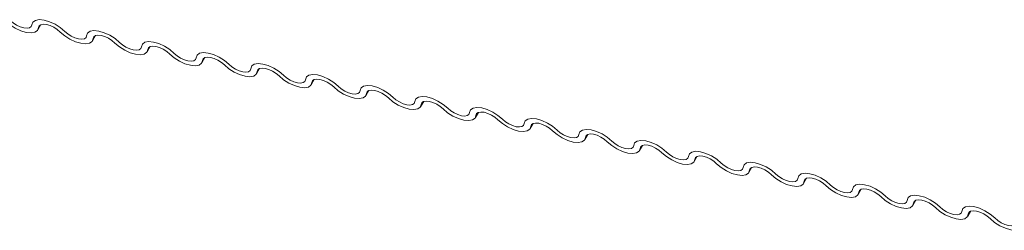
# Model space of a CAD drawing. Units: millimetres. Extents: x -23272466 to 44913, y -22484634 to 188.
# Drawn here: x -23270926 to -23270921, y -22483466 to -22483465 of the extents above; entities that cross this region are included whole.
import ezdxf

# ---------------------------------------------------------------- set-up
doc = ezdxf.new("R2010")
doc.units = ezdxf.units.MM
doc.layers.add('KEYLITE FLASHING', color=7, linetype='Continuous', lineweight=18)
doc.layers.add('KEYLITE INDICATIVE VIEW FLASHING 1', color=252, linetype='Continuous')
doc.layers.add('KEYLITE TEXT', color=7, linetype='Continuous', lineweight=18, true_color=0x3b3b3b)

# ---------------------------------------------------------------- blocks, each defined once
blk = doc.blocks.new('DTRF')
at = {"layer": 'KEYLITE FLASHING', "color": 251, "linetype": 'Continuous', "lineweight": 13, "true_color": 0x636466}
for p, q in [((-12327.9293, -5550.6824), (-12327.9152, -5550.6581)), ((-12327.9194, -5550.6602), (-12327.9263, -5550.6721)), ((-12327.6749, -5550.7335), (-12327.6608, -5550.7092)), ((-12327.665, -5550.7113), (-12327.672, -5550.7232)), ((-12327.4205, -5550.7846), (-12327.4065, -5550.7603)), ((-12327.4107, -5550.7624), (-12327.4176, -5550.7743)), ((-12327.1662, -5550.8357), (-12327.1521, -5550.8114)), ((-12327.1563, -5550.8135), (-12327.1632, -5550.8254)), ((-12326.9118, -5550.8868), (-12326.8977, -5550.8625)), ((-12326.9019, -5550.8646), (-12326.9089, -5550.8765)), ((-12326.6574, -5550.9379), (-12326.6434, -5550.9136)), ((-12326.6476, -5550.9157), (-12326.6545, -5550.9276)), ((-12326.4031, -5550.989), (-12326.389, -5550.9647)), ((-12326.3932, -5550.9668), (-12326.4001, -5550.9787)), ((-12326.1487, -5551.0401), (-12326.1346, -5551.0158)), ((-12326.1388, -5551.0179), (-12326.1458, -5551.0298)), ((-12325.8943, -5551.0912), (-12325.8803, -5551.0669)), ((-12325.8845, -5551.069), (-12325.8914, -5551.0809)), ((-12325.64, -5551.1423), (-12325.6259, -5551.118)), ((-12325.6301, -5551.1201), (-12325.637, -5551.132)), ((-12325.3856, -5551.1934), (-12325.3715, -5551.1691)), ((-12325.3757, -5551.1712), (-12325.3827, -5551.1831)), ((-12325.1312, -5551.2445), (-12325.1172, -5551.2202)), ((-12325.1214, -5551.2223), (-12325.1283, -5551.2342)), ((-12324.8769, -5551.2956), (-12324.8628, -5551.2713)), ((-12324.867, -5551.2734), (-12324.8739, -5551.2853)), ((-12324.6225, -5551.3467), (-12324.6084, -5551.3224)), ((-12324.6126, -5551.3245), (-12324.6196, -5551.3364)), ((-12324.3681, -5551.3978), (-12324.3541, -5551.3735)), ((-12324.3583, -5551.3756), (-12324.3652, -5551.3875)), ((-12324.1138, -5551.4489), (-12324.0997, -5551.4246)), ((-12324.1039, -5551.4267), (-12324.1108, -5551.4387)), ((-12323.8594, -5551.5), (-12323.8453, -5551.4757)), ((-12323.8495, -5551.4778), (-12323.8565, -5551.4898)), ((-12323.605, -5551.5511), (-12323.591, -5551.5268)), ((-12323.5952, -5551.5289), (-12323.6021, -5551.5409))]:
    blk.add_line(p, q, dxfattribs=at)
at = {"layer": 'KEYLITE FLASHING', "color": 251, "linetype": 'Continuous', "lineweight": 13, "true_color": 0x636466, "flags": 128}
for points in [[(-12327.9562, -5550.6588), (-12327.9516, -5550.6462), (-12327.94, -5550.638), (-12327.9222, -5550.6348), (-12327.8998, -5550.637), (-12327.8746, -5550.6444), (-12327.8488, -5550.6563), (-12327.8244, -5550.6717), (-12327.8036, -5550.6894)], [(-12327.9263, -5550.6721), (-12327.9309, -5550.6847), (-12327.9425, -5550.693), (-12327.9603, -5550.6961), (-12327.9827, -5550.6939), (-12328.0079, -5550.6865), (-12328.0337, -5550.6746), (-12328.0581, -5550.6592), (-12328.0789, -5550.6415)], [(-12328.0579, -5550.6383), (-12328.044, -5550.6502), (-12328.0278, -5550.6605), (-12328.0106, -5550.6684), (-12327.9938, -5550.6733), (-12327.9788, -5550.6748), (-12327.967, -5550.6727), (-12327.9592, -5550.6672), (-12327.9562, -5550.6588)], [(-12327.8246, -5550.6926), (-12327.8385, -5550.6808), (-12327.8547, -5550.6705), (-12327.8719, -5550.6625), (-12327.8887, -5550.6576), (-12327.9037, -5550.6561), (-12327.9155, -5550.6582), (-12327.9233, -5550.6637), (-12327.9263, -5550.6721)], [(-12327.672, -5550.7232), (-12327.6765, -5550.7358), (-12327.6882, -5550.7441), (-12327.7059, -5550.7472), (-12327.7283, -5550.745), (-12327.7535, -5550.7376), (-12327.7794, -5550.7257), (-12327.8037, -5550.7103), (-12327.8246, -5550.6926)], [(-12327.8036, -5550.6894), (-12327.7897, -5550.7013), (-12327.7734, -5550.7116), (-12327.7562, -5550.7195), (-12327.7394, -5550.7244), (-12327.7245, -5550.7259), (-12327.7126, -5550.7238), (-12327.7048, -5550.7183), (-12327.7018, -5550.7099)], [(-12327.7018, -5550.7099), (-12327.6973, -5550.6973), (-12327.6856, -5550.6891), (-12327.6678, -5550.6859), (-12327.6454, -5550.6881), (-12327.6202, -5550.6955), (-12327.5944, -5550.7074), (-12327.57, -5550.7228), (-12327.5492, -5550.7405)], [(-12327.5702, -5550.7437), (-12327.5841, -5550.7319), (-12327.6003, -5550.7216), (-12327.6176, -5550.7136), (-12327.6344, -5550.7087), (-12327.6493, -5550.7072), (-12327.6612, -5550.7093), (-12327.6689, -5550.7148), (-12327.672, -5550.7232)], [(-12327.4176, -5550.7743), (-12327.4221, -5550.7869), (-12327.4338, -5550.7952), (-12327.4516, -5550.7983), (-12327.474, -5550.7961), (-12327.4992, -5550.7887), (-12327.525, -5550.7768), (-12327.5494, -5550.7614), (-12327.5702, -5550.7437)], [(-12327.5492, -5550.7405), (-12327.5353, -5550.7524), (-12327.5191, -5550.7627), (-12327.5018, -5550.7706), (-12327.485, -5550.7755), (-12327.4701, -5550.777), (-12327.4582, -5550.7749), (-12327.4505, -5550.7694), (-12327.4474, -5550.761)], [(-12327.4474, -5550.761), (-12327.4429, -5550.7484), (-12327.4312, -5550.7402), (-12327.4135, -5550.737), (-12327.3911, -5550.7392), (-12327.3659, -5550.7466), (-12327.34, -5550.7585), (-12327.3157, -5550.7739), (-12327.2948, -5550.7917)], [(-12327.3158, -5550.7948), (-12327.3297, -5550.783), (-12327.346, -5550.7727), (-12327.3632, -5550.7647), (-12327.38, -5550.7598), (-12327.3949, -5550.7584), (-12327.4068, -5550.7604), (-12327.4146, -5550.7659), (-12327.4176, -5550.7743)], [(-12327.1632, -5550.8254), (-12327.1678, -5550.838), (-12327.1794, -5550.8463), (-12327.1972, -5550.8494), (-12327.2196, -5550.8472), (-12327.2448, -5550.8398), (-12327.2706, -5550.8279), (-12327.295, -5550.8125), (-12327.3158, -5550.7948)], [(-12327.2948, -5550.7917), (-12327.2809, -5550.8035), (-12327.2647, -5550.8138), (-12327.2475, -5550.8217), (-12327.2307, -5550.8266), (-12327.2157, -5550.8281), (-12327.2039, -5550.826), (-12327.1961, -5550.8205), (-12327.1931, -5550.8121)], [(-12327.1931, -5550.8121), (-12327.1885, -5550.7995), (-12327.1769, -5550.7913), (-12327.1591, -5550.7881), (-12327.1367, -5550.7903), (-12327.1115, -5550.7977), (-12327.0857, -5550.8096), (-12327.0613, -5550.825), (-12327.0405, -5550.8428)], [(-12327.0615, -5550.8459), (-12327.0754, -5550.8341), (-12327.0916, -5550.8238), (-12327.1088, -5550.8158), (-12327.1256, -5550.8109), (-12327.1406, -5550.8095), (-12327.1524, -5550.8115), (-12327.1602, -5550.817), (-12327.1632, -5550.8254)], [(-12326.9089, -5550.8765), (-12326.9134, -5550.8892), (-12326.9251, -5550.8974), (-12326.9428, -5550.9005), (-12326.9652, -5550.8983), (-12326.9904, -5550.8909), (-12327.0163, -5550.879), (-12327.0406, -5550.8636), (-12327.0615, -5550.8459)], [(-12327.0405, -5550.8428), (-12327.0266, -5550.8546), (-12327.0103, -5550.8649), (-12326.9931, -5550.8728), (-12326.9763, -5550.8777), (-12326.9614, -5550.8792), (-12326.9495, -5550.8771), (-12326.9417, -5550.8716), (-12326.9387, -5550.8632)], [(-12326.9387, -5550.8632), (-12326.9342, -5550.8506), (-12326.9225, -5550.8424), (-12326.9047, -5550.8392), (-12326.8823, -5550.8414), (-12326.8571, -5550.8488), (-12326.8313, -5550.8607), (-12326.8069, -5550.8761), (-12326.7861, -5550.8939)], [(-12326.8071, -5550.897), (-12326.821, -5550.8852), (-12326.8372, -5550.8749), (-12326.8545, -5550.8669), (-12326.8713, -5550.862), (-12326.8862, -5550.8606), (-12326.8981, -5550.8626), (-12326.9058, -5550.8681), (-12326.9089, -5550.8765)], [(-12326.6545, -5550.9276), (-12326.659, -5550.9403), (-12326.6707, -5550.9485), (-12326.6885, -5550.9516), (-12326.7109, -5550.9494), (-12326.7361, -5550.9421), (-12326.7619, -5550.9301), (-12326.7863, -5550.9147), (-12326.8071, -5550.897)], [(-12326.7861, -5550.8939), (-12326.7722, -5550.9057), (-12326.756, -5550.916), (-12326.7387, -5550.9239), (-12326.7219, -5550.9288), (-12326.707, -5550.9303), (-12326.6951, -5550.9282), (-12326.6874, -5550.9227), (-12326.6843, -5550.9143)], [(-12326.6843, -5550.9143), (-12326.6798, -5550.9017), (-12326.6681, -5550.8935), (-12326.6504, -5550.8903), (-12326.628, -5550.8925), (-12326.6028, -5550.8999), (-12326.5769, -5550.9118), (-12326.5526, -5550.9272), (-12326.5317, -5550.945)], [(-12326.5527, -5550.9481), (-12326.5666, -5550.9363), (-12326.5829, -5550.926), (-12326.6001, -5550.918), (-12326.6169, -5550.9131), (-12326.6318, -5550.9117), (-12326.6437, -5550.9137), (-12326.6515, -5550.9192), (-12326.6545, -5550.9276)], [(-12326.4001, -5550.9787), (-12326.4047, -5550.9914), (-12326.4163, -5550.9996), (-12326.4341, -5551.0027), (-12326.4565, -5551.0005), (-12326.4817, -5550.9932), (-12326.5075, -5550.9812), (-12326.5319, -5550.9658), (-12326.5527, -5550.9481)], [(-12326.5317, -5550.945), (-12326.5178, -5550.9568), (-12326.5016, -5550.9671), (-12326.4844, -5550.975), (-12326.4676, -5550.9799), (-12326.4526, -5550.9814), (-12326.4408, -5550.9793), (-12326.433, -5550.9738), (-12326.43, -5550.9654)], [(-12326.43, -5550.9654), (-12326.4254, -5550.9528), (-12326.4138, -5550.9446), (-12326.396, -5550.9414), (-12326.3736, -5550.9436), (-12326.3484, -5550.951), (-12326.3226, -5550.9629), (-12326.2982, -5550.9783), (-12326.2774, -5550.9961)], [(-12326.2984, -5550.9992), (-12326.3123, -5550.9874), (-12326.3285, -5550.9771), (-12326.3457, -5550.9691), (-12326.3625, -5550.9642), (-12326.3775, -5550.9628), (-12326.3893, -5550.9648), (-12326.3971, -5550.9703), (-12326.4001, -5550.9787)], [(-12326.1458, -5551.0298), (-12326.1503, -5551.0425), (-12326.162, -5551.0507), (-12326.1797, -5551.0538), (-12326.2021, -5551.0516), (-12326.2273, -5551.0443), (-12326.2532, -5551.0323), (-12326.2775, -5551.0169), (-12326.2984, -5550.9992)], [(-12326.2774, -5550.9961), (-12326.2635, -5551.0079), (-12326.2472, -5551.0182), (-12326.23, -5551.0261), (-12326.2132, -5551.031), (-12326.1983, -5551.0325), (-12326.1864, -5551.0304), (-12326.1786, -5551.0249), (-12326.1756, -5551.0165)], [(-12326.1756, -5551.0165), (-12326.1711, -5551.0039), (-12326.1594, -5550.9957), (-12326.1416, -5550.9925), (-12326.1192, -5550.9947), (-12326.094, -5551.0021), (-12326.0682, -5551.014), (-12326.0438, -5551.0294), (-12326.023, -5551.0472)], [(-12326.044, -5551.0503), (-12326.0579, -5551.0385), (-12326.0741, -5551.0282), (-12326.0914, -5551.0202), (-12326.1082, -5551.0153), (-12326.1231, -5551.0139), (-12326.135, -5551.016), (-12326.1427, -5551.0214), (-12326.1458, -5551.0298)], [(-12326.023, -5551.0472), (-12326.0091, -5551.059), (-12325.9929, -5551.0693), (-12325.9756, -5551.0772), (-12325.9588, -5551.0821), (-12325.9439, -5551.0836), (-12325.932, -5551.0815), (-12325.9243, -5551.076), (-12325.9212, -5551.0676)], [(-12325.9212, -5551.0676), (-12325.9167, -5551.055), (-12325.905, -5551.0468), (-12325.8873, -5551.0436), (-12325.8649, -5551.0458), (-12325.8397, -5551.0532), (-12325.8138, -5551.0651), (-12325.7895, -5551.0805), (-12325.7686, -5551.0983)], [(-12325.8914, -5551.0809), (-12325.8959, -5551.0936), (-12325.9076, -5551.1018), (-12325.9254, -5551.1049), (-12325.9478, -5551.1027), (-12325.973, -5551.0954), (-12325.9988, -5551.0835), (-12326.0232, -5551.068), (-12326.044, -5551.0503)], [(-12325.7896, -5551.1014), (-12325.8035, -5551.0896), (-12325.8198, -5551.0793), (-12325.837, -5551.0713), (-12325.8538, -5551.0664), (-12325.8687, -5551.065), (-12325.8806, -5551.0671), (-12325.8884, -5551.0725), (-12325.8914, -5551.0809)], [(-12325.6669, -5551.1187), (-12325.6623, -5551.1061), (-12325.6507, -5551.0979), (-12325.6329, -5551.0947), (-12325.6105, -5551.0969), (-12325.5853, -5551.1043), (-12325.5595, -5551.1162), (-12325.5351, -5551.1316), (-12325.5143, -5551.1494)], [(-12325.637, -5551.132), (-12325.6416, -5551.1447), (-12325.6532, -5551.1529), (-12325.671, -5551.156), (-12325.6934, -5551.1538), (-12325.7186, -5551.1465), (-12325.7444, -5551.1346), (-12325.7688, -5551.1191), (-12325.7896, -5551.1014)], [(-12325.7686, -5551.0983), (-12325.7547, -5551.1101), (-12325.7385, -5551.1204), (-12325.7213, -5551.1283), (-12325.7045, -5551.1332), (-12325.6895, -5551.1347), (-12325.6777, -5551.1326), (-12325.6699, -5551.1271), (-12325.6669, -5551.1187)], [(-12325.5353, -5551.1525), (-12325.5492, -5551.1407), (-12325.5654, -5551.1304), (-12325.5826, -5551.1224), (-12325.5994, -5551.1175), (-12325.6144, -5551.1161), (-12325.6262, -5551.1182), (-12325.634, -5551.1236), (-12325.637, -5551.132)], [(-12325.3827, -5551.1831), (-12325.3872, -5551.1958), (-12325.3989, -5551.204), (-12325.4166, -5551.2071), (-12325.439, -5551.2049), (-12325.4642, -5551.1976), (-12325.4901, -5551.1857), (-12325.5144, -5551.1702), (-12325.5353, -5551.1525)], [(-12325.5143, -5551.1494), (-12325.5004, -5551.1612), (-12325.4841, -5551.1715), (-12325.4669, -5551.1794), (-12325.4501, -5551.1843), (-12325.4352, -5551.1858), (-12325.4233, -5551.1837), (-12325.4155, -5551.1782), (-12325.4125, -5551.1698)], [(-12325.4125, -5551.1698), (-12325.408, -5551.1572), (-12325.3963, -5551.149), (-12325.3785, -5551.1458), (-12325.3561, -5551.148), (-12325.3309, -5551.1554), (-12325.3051, -5551.1673), (-12325.2807, -5551.1827), (-12325.2599, -5551.2005)], [(-12325.2809, -5551.2036), (-12325.2948, -5551.1918), (-12325.311, -5551.1815), (-12325.3283, -5551.1735), (-12325.3451, -5551.1686), (-12325.36, -5551.1672), (-12325.3719, -5551.1693), (-12325.3796, -5551.1747), (-12325.3827, -5551.1831)], [(-12325.1283, -5551.2342), (-12325.1328, -5551.2469), (-12325.1445, -5551.2551), (-12325.1623, -5551.2582), (-12325.1847, -5551.256), (-12325.2099, -5551.2487), (-12325.2357, -5551.2368), (-12325.2601, -5551.2213), (-12325.2809, -5551.2036)], [(-12325.2599, -5551.2005), (-12325.246, -5551.2123), (-12325.2298, -5551.2226), (-12325.2125, -5551.2305), (-12325.1957, -5551.2354), (-12325.1808, -5551.2369), (-12325.1689, -5551.2348), (-12325.1612, -5551.2293), (-12325.1581, -5551.2209)], [(-12325.1581, -5551.2209), (-12325.1536, -5551.2083), (-12325.1419, -5551.2001), (-12325.1242, -5551.1969), (-12325.1018, -5551.1991), (-12325.0766, -5551.2065), (-12325.0507, -5551.2184), (-12325.0264, -5551.2338), (-12325.0055, -5551.2516)], [(-12325.0265, -5551.2547), (-12325.0404, -5551.2429), (-12325.0567, -5551.2326), (-12325.0739, -5551.2246), (-12325.0907, -5551.2197), (-12325.1056, -5551.2183), (-12325.1175, -5551.2204), (-12325.1253, -5551.2258), (-12325.1283, -5551.2342)], [(-12324.8739, -5551.2853), (-12324.8785, -5551.298), (-12324.8901, -5551.3062), (-12324.9079, -5551.3093), (-12324.9303, -5551.3071), (-12324.9555, -5551.2998), (-12324.9813, -5551.2879), (-12325.0057, -5551.2724), (-12325.0265, -5551.2547)], [(-12325.0055, -5551.2516), (-12324.9916, -5551.2634), (-12324.9754, -5551.2737), (-12324.9582, -5551.2816), (-12324.9414, -5551.2865), (-12324.9264, -5551.288), (-12324.9146, -5551.2859), (-12324.9068, -5551.2804), (-12324.9038, -5551.272)], [(-12324.9038, -5551.272), (-12324.8992, -5551.2594), (-12324.8876, -5551.2512), (-12324.8698, -5551.248), (-12324.8474, -5551.2502), (-12324.8222, -5551.2576), (-12324.7964, -5551.2695), (-12324.772, -5551.2849), (-12324.7512, -5551.3027)], [(-12324.7722, -5551.3058), (-12324.7861, -5551.294), (-12324.8023, -5551.2837), (-12324.8195, -5551.2757), (-12324.8363, -5551.2708), (-12324.8513, -5551.2694), (-12324.8631, -5551.2715), (-12324.8709, -5551.2769), (-12324.8739, -5551.2853)], [(-12324.6196, -5551.3364), (-12324.6241, -5551.3491), (-12324.6358, -5551.3573), (-12324.6535, -5551.3604), (-12324.6759, -5551.3582), (-12324.7011, -5551.3509), (-12324.727, -5551.339), (-12324.7513, -5551.3235), (-12324.7722, -5551.3058)], [(-12324.7512, -5551.3027), (-12324.7373, -5551.3145), (-12324.721, -5551.3248), (-12324.7038, -5551.3327), (-12324.687, -5551.3376), (-12324.6721, -5551.3391), (-12324.6602, -5551.337), (-12324.6524, -5551.3315), (-12324.6494, -5551.3231)], [(-12324.6494, -5551.3231), (-12324.6449, -5551.3105), (-12324.6332, -5551.3023), (-12324.6154, -5551.2991), (-12324.593, -5551.3013), (-12324.5678, -5551.3087), (-12324.542, -5551.3206), (-12324.5176, -5551.336), (-12324.4968, -5551.3538)], [(-12324.5178, -5551.3569), (-12324.5317, -5551.3451), (-12324.5479, -5551.3348), (-12324.5652, -5551.3268), (-12324.582, -5551.3219), (-12324.5969, -5551.3205), (-12324.6088, -5551.3226), (-12324.6165, -5551.328), (-12324.6196, -5551.3364)], [(-12324.3652, -5551.3875), (-12324.3697, -5551.4002), (-12324.3814, -5551.4084), (-12324.3992, -5551.4115), (-12324.4216, -5551.4093), (-12324.4468, -5551.402), (-12324.4726, -5551.3901), (-12324.497, -5551.3746), (-12324.5178, -5551.3569)], [(-12324.4968, -5551.3538), (-12324.4829, -5551.3656), (-12324.4667, -5551.3759), (-12324.4494, -5551.3838), (-12324.4326, -5551.3887), (-12324.4177, -5551.3902), (-12324.4058, -5551.3881), (-12324.3981, -5551.3826), (-12324.395, -5551.3742)], [(-12324.395, -5551.3742), (-12324.3905, -5551.3616), (-12324.3788, -5551.3534), (-12324.3611, -5551.3502), (-12324.3387, -5551.3524), (-12324.3135, -5551.3598), (-12324.2876, -5551.3717), (-12324.2633, -5551.3872), (-12324.2424, -5551.4049)], [(-12324.2634, -5551.408), (-12324.2773, -5551.3962), (-12324.2936, -5551.3859), (-12324.3108, -5551.3779), (-12324.3276, -5551.373), (-12324.3425, -5551.3716), (-12324.3544, -5551.3737), (-12324.3622, -5551.3791), (-12324.3652, -5551.3875)], [(-12324.1108, -5551.4387), (-12324.1154, -5551.4513), (-12324.127, -5551.4595), (-12324.1448, -5551.4626), (-12324.1672, -5551.4604), (-12324.1924, -5551.4531), (-12324.2182, -5551.4412), (-12324.2426, -5551.4257), (-12324.2634, -5551.408)], [(-12324.2424, -5551.4049), (-12324.2285, -5551.4167), (-12324.2123, -5551.427), (-12324.1951, -5551.4349), (-12324.1783, -5551.4398), (-12324.1633, -5551.4413), (-12324.1515, -5551.4392), (-12324.1437, -5551.4337), (-12324.1407, -5551.4253)], [(-12324.1407, -5551.4253), (-12324.1361, -5551.4127), (-12324.1245, -5551.4045), (-12324.1067, -5551.4013), (-12324.0843, -5551.4035), (-12324.0591, -5551.4109), (-12324.0333, -5551.4228), (-12324.0089, -5551.4383), (-12323.9881, -5551.456)], [(-12324.0091, -5551.4591), (-12324.023, -5551.4473), (-12324.0392, -5551.437), (-12324.0564, -5551.429), (-12324.0732, -5551.4241), (-12324.0882, -5551.4227), (-12324.1, -5551.4248), (-12324.1078, -5551.4302), (-12324.1108, -5551.4387)], [(-12323.8565, -5551.4898), (-12323.861, -5551.5024), (-12323.8727, -5551.5106), (-12323.8904, -5551.5137), (-12323.9128, -5551.5115), (-12323.938, -5551.5042), (-12323.9639, -5551.4923), (-12323.9882, -5551.4768), (-12324.0091, -5551.4591)], [(-12323.9881, -5551.456), (-12323.9742, -5551.4678), (-12323.9579, -5551.4781), (-12323.9407, -5551.486), (-12323.9239, -5551.4909), (-12323.909, -5551.4924), (-12323.8971, -5551.4903), (-12323.8893, -5551.4848), (-12323.8863, -5551.4764)], [(-12323.8863, -5551.4764), (-12323.8818, -5551.4638), (-12323.8701, -5551.4556), (-12323.8523, -5551.4524), (-12323.8299, -5551.4546), (-12323.8047, -5551.462), (-12323.7789, -5551.4739), (-12323.7545, -5551.4894), (-12323.7337, -5551.5071)], [(-12323.7547, -5551.5102), (-12323.7686, -5551.4984), (-12323.7848, -5551.4881), (-12323.8021, -5551.4801), (-12323.8189, -5551.4752), (-12323.8338, -5551.4738), (-12323.8457, -5551.4759), (-12323.8534, -5551.4813), (-12323.8565, -5551.4898)], [(-12323.6319, -5551.5275), (-12323.6274, -5551.5149), (-12323.6157, -5551.5067), (-12323.598, -5551.5035), (-12323.5756, -5551.5057), (-12323.5504, -5551.5131), (-12323.5245, -5551.525), (-12323.5002, -5551.5405), (-12323.4793, -5551.5582)], [(-12323.6021, -5551.5409), (-12323.6066, -5551.5535), (-12323.6183, -5551.5617), (-12323.6361, -5551.5648), (-12323.6585, -5551.5626), (-12323.6837, -5551.5553), (-12323.7095, -5551.5434), (-12323.7339, -5551.5279), (-12323.7547, -5551.5102)], [(-12323.7337, -5551.5071), (-12323.7198, -5551.5189), (-12323.7036, -5551.5292), (-12323.6863, -5551.5371), (-12323.6695, -5551.542), (-12323.6546, -5551.5435), (-12323.6427, -5551.5414), (-12323.635, -5551.5359), (-12323.6319, -5551.5275)], [(-12323.5003, -5551.5613), (-12323.5142, -5551.5495), (-12323.5305, -5551.5392), (-12323.5477, -5551.5312), (-12323.5645, -5551.5263), (-12323.5794, -5551.5249), (-12323.5913, -5551.527), (-12323.5991, -5551.5324), (-12323.6021, -5551.5409)], [(-12323.3477, -5551.592), (-12323.3523, -5551.6046), (-12323.3639, -5551.6128), (-12323.3817, -5551.6159), (-12323.4041, -5551.6137), (-12323.4293, -5551.6064), (-12323.4551, -5551.5945), (-12323.4795, -5551.579), (-12323.5003, -5551.5613)], [(-12323.4793, -5551.5582), (-12323.4654, -5551.57), (-12323.4492, -5551.5803), (-12323.432, -5551.5882), (-12323.4152, -5551.5931), (-12323.4002, -5551.5946), (-12323.3884, -5551.5925), (-12323.3806, -5551.587), (-12323.3776, -5551.5786)]]:
    blk.add_lwpolyline(points, dxfattribs=at)
blk = doc.blocks.new('ikona DTRF')
at = {"layer": 'KEYLITE TEXT'}
blk.add_blockref('DTRF', (0, 0), dxfattribs=at)

msp = doc.modelspace()

# ---------------------------------------------------------------- block references
at = {"layer": 'KEYLITE INDICATIVE VIEW FLASHING 1'}
msp.add_blockref('ikona DTRF', (-23258597.859, -22477914.778), dxfattribs=at)

doc.saveas('drawing.dxf')
